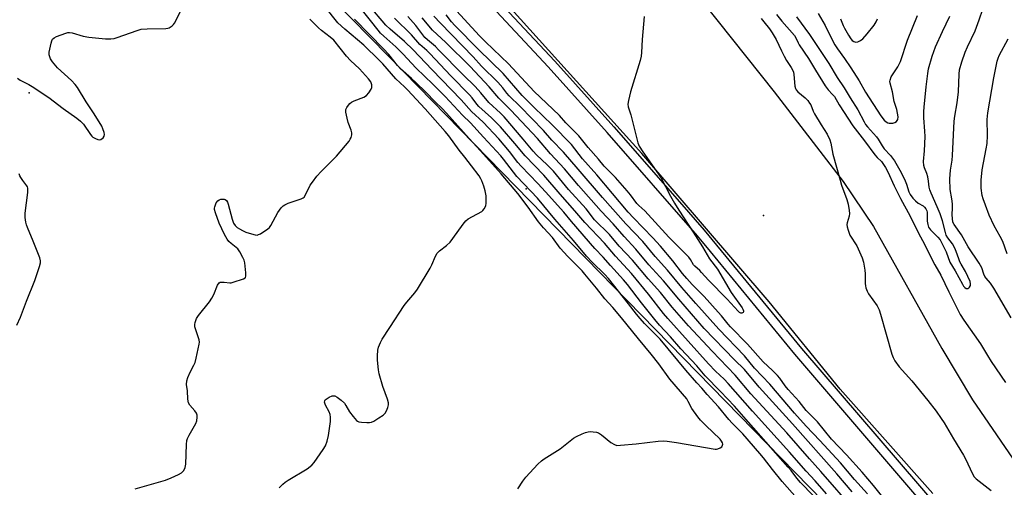
# Model space of a CAD drawing. Units: inches. Extents: x 1303763 to 1309763, y 525448 to 529449.
# Drawn here: x 1306291 to 1306684, y 528432 to 528619 of the extents above; entities that cross this region are included whole.
import ezdxf

# ---------------------------------------------------------------- set-up
doc = ezdxf.new("R2010")
doc.units = ezdxf.units.IN
doc.header["$MEASUREMENT"] = 0
for name, color, linetype in [('ELEV-Spot Elevation', 7, 'Continuous'), ('NTRL-Trees', 3, 'Continuous'), ('TRANS-Road', 130, 'Continuous'), ('TRANS-Street Sidewalk', 7, 'Continuous'), ('Undefined', 1, 'Continuous')]:
    doc.layers.add(name, color=color, linetype=linetype)

msp = doc.modelspace()

# ---------------------------------------------------------------- linework, layer by layer
at = {"layer": 'ELEV-Spot Elevation'}
for p in [(1306294.98, 528589.59, 352.74), (1306493.32, 528551.26, 360.13), (1306588.12, 528540.59, 373)]:
    msp.add_point(p, dxfattribs=at)
at = {"layer": 'NTRL-Trees'}
msp.add_lwpolyline([(1305758.16, 528491.97), (1305816.89, 528597), (1305881.11, 528661.93), (1305941.29, 528679.28), (1306081.35, 528714.28), (1306150.57, 528732.48), (1306235.82, 528754.89), (1306319.55, 528726.02), (1306409.24, 528634.15), (1306438.24, 528604.45), (1306450.22, 528592.17), (1306662.12, 528375.12), (1307031.23, 528041.62), (1307224, 527867.44)], dxfattribs=at)
at = {"layer": 'TRANS-Road'}
for points in [[(1306519.11, 528682.36), (1306592.33, 528590.01), (1306619.9, 528554.28), (1306632.09, 528536.22), (1306659.35, 528487.52), (1306671.61, 528467.01), (1306692.4, 528436.46)], [(1306655.74, 528429.52), (1306618.73, 528471.2), (1306590.33, 528506.13), (1306539.59, 528565.44), (1306487.42, 528623.27)]]:
    msp.add_lwpolyline(points, dxfattribs=at)
at = {"layer": 'TRANS-Street Sidewalk'}
for points in [[(1306478.5, 528630.57), (1306504.78, 528602.34), (1306528.32, 528576.11), (1306554.62, 528546.06), (1306564.48, 528534.79), (1306603.3, 528487.53), (1306657.66, 528424.1)], [(1306654.98, 528421.87), (1306600.63, 528485.29), (1306566.94, 528526.31), (1306561.82, 528532.54), (1306525.71, 528573.79), (1306502.2, 528599.99), (1306475.88, 528628.27)]]:
    msp.add_lwpolyline(points, dxfattribs=at)
at = {"layer": 'Undefined'}
for points, elevation in [([(1306290.29, 528595.45), (1306291.37, 528594.69), (1306294.81, 528592.98), (1306296.2, 528592.2), (1306302.81, 528587.83), (1306308.51, 528583.34), (1306314, 528579.5), (1306315.47, 528578.3), (1306316.61, 528577.08), (1306319.43, 528572.99), (1306319.98, 528572.33), (1306320.4, 528571.96), (1306321.37, 528571.38), (1306322.39, 528570.95), (1306323.14, 528570.87), (1306323.61, 528571.03), (1306324.45, 528571.67), (1306324.92, 528572.29), (1306325.04, 528573.03), (1306324.88, 528573.84), (1306324.4, 528575.24), (1306323.93, 528576.3), (1306320.9, 528581.25), (1306317.76, 528586.01), (1306314.18, 528591.75), (1306313.33, 528592.94), (1306311.79, 528594.63), (1306306.24, 528599.68), (1306304.19, 528602.01), (1306303.43, 528603.18), (1306303.13, 528603.97), (1306302.92, 528604.78), (1306302.89, 528605.89), (1306303.73, 528609.55), (1306303.97, 528610.36), (1306304.31, 528611.09), (1306304.88, 528611.64), (1306305.91, 528612.14), (1306309.58, 528613.49), (1306310.42, 528613.73), (1306310.99, 528613.8), (1306312.1, 528613.65), (1306316.53, 528612.35), (1306318.74, 528611.84), (1306325.45, 528611.2), (1306327.48, 528611.18), (1306328.91, 528611.4), (1306330.03, 528611.72), (1306338, 528614.61), (1306339.67, 528615.1), (1306342.05, 528615.27), (1306349.52, 528615.35), (1306350.36, 528615.44), (1306350.88, 528615.61), (1306352.02, 528616.38), (1306352.61, 528616.98), (1306352.94, 528617.46), (1306357.42, 528626.15)], 352), ([(1306394.8, 528431.82), (1306396.23, 528433.33), (1306397.13, 528434.05), (1306398.33, 528434.87), (1306405.89, 528439.45), (1306407.74, 528440.94), (1306408.75, 528442.01), (1306412.28, 528447.16), (1306413.21, 528448.67), (1306413.96, 528450.52), (1306414.51, 528452.8), (1306415.22, 528458.35), (1306415.28, 528460.1), (1306415.07, 528461.15), (1306414.71, 528462.17), (1306413.29, 528464.83), (1306412.95, 528465.61), (1306412.87, 528466.12), (1306412.96, 528466.55), (1306413.17, 528466.94), (1306413.53, 528467.31), (1306414.69, 528468.07), (1306415.95, 528468.52), (1306416.92, 528468.54), (1306417.89, 528468.07), (1306419.49, 528466.81), (1306420.77, 528465.64), (1306421.43, 528464.71), (1306422.82, 528462.2), (1306424.23, 528460.27), (1306425.58, 528458.73), (1306426.03, 528458.41), (1306426.54, 528458.22), (1306427.66, 528458.04), (1306429.71, 528457.9), (1306430.87, 528457.91), (1306431.61, 528458.06), (1306432.57, 528458.48), (1306434.56, 528459.75), (1306436.26, 528460.9), (1306437.09, 528461.67), (1306437.61, 528462.63), (1306438.08, 528463.95), (1306438.35, 528465.03), (1306438.37, 528465.83), (1306438, 528467.2), (1306436.09, 528472.36), (1306434.71, 528477.34), (1306434.37, 528479.04), (1306434.02, 528482.88), (1306433.98, 528484.63), (1306434.18, 528486.88), (1306434.44, 528487.99), (1306435.19, 528489.9), (1306435.88, 528491.19), (1306438.95, 528495.83), (1306444.61, 528504.69), (1306445.66, 528506.01), (1306448.92, 528509.74), (1306449.94, 528511.19), (1306455.08, 528519.63), (1306455.72, 528520.94), (1306457.16, 528524.37), (1306457.87, 528525.56), (1306458.8, 528526.47), (1306461.61, 528528.63), (1306463.03, 528530), (1306464.1, 528531.41), (1306468.17, 528537.23), (1306469.29, 528538.57), (1306470.18, 528539.24), (1306471.88, 528540.28), (1306475.67, 528542.29), (1306476.11, 528542.62), (1306476.61, 528543.24), (1306477.2, 528544.46), (1306477.39, 528545.57), (1306477.35, 528548.51), (1306477, 528550.45), (1306476.46, 528552.31), (1306475.64, 528554.55), (1306475.27, 528555.33), (1306474.56, 528556.49), (1306471.5, 528560.42), (1306468.89, 528563.94), (1306466.67, 528566.72), (1306462.48, 528572.46), (1306460.97, 528574.25), (1306453.09, 528583.22), (1306446.04, 528590.87), (1306444.85, 528592.08), (1306441.36, 528595.21), (1306436.1, 528601.23), (1306434.69, 528602.73), (1306428.62, 528608.65), (1306420.91, 528615.05), (1306418.21, 528617.61), (1306412.94, 528624.2)], 356), ([(1306601.63, 528427.63), (1306595.56, 528434.31), (1306591.68, 528439.17), (1306588.11, 528443.81), (1306586.66, 528445.55), (1306579.87, 528453.36), (1306578.53, 528454.78), (1306575.59, 528457.62), (1306574.22, 528459.12), (1306570.09, 528464.17), (1306565.68, 528469.06), (1306563.54, 528471.67), (1306561.49, 528473.84), (1306557.09, 528478.81), (1306546.86, 528491.16), (1306545.27, 528492.86), (1306540.56, 528497.53), (1306538.87, 528499.42), (1306537.43, 528501.16), (1306534.22, 528505.4), (1306526.25, 528515.53), (1306524.77, 528517.08), (1306519.7, 528522.05), (1306517.5, 528524.41), (1306512.3, 528530.71), (1306504.75, 528539.22), (1306497.84, 528547.56), (1306489.66, 528556.28), (1306486.92, 528559.62), (1306484.35, 528563.13), (1306483.22, 528564.49), (1306476.35, 528571.93), (1306471.18, 528577.7), (1306468.01, 528580.77), (1306460.98, 528588.23), (1306456.06, 528593.15), (1306449.49, 528599.56), (1306444.13, 528605.29), (1306441.34, 528607.97), (1306436.52, 528612.27), (1306435.22, 528613.53), (1306434.22, 528614.71), (1306431.23, 528618.6), (1306426.36, 528624.52)], 360), ([(1306608, 528428.73), (1306602.85, 528433.94), (1306601.37, 528435.71), (1306599.16, 528438.69), (1306597.98, 528440.14), (1306582.07, 528458.08), (1306576.57, 528464.51), (1306571.02, 528470.38), (1306564.77, 528476.58), (1306561.45, 528480.59), (1306555.14, 528487.35), (1306550.94, 528492.1), (1306546.66, 528496.8), (1306544.79, 528499.04), (1306539.44, 528505.8), (1306533.83, 528513.06), (1306532.28, 528514.92), (1306527, 528520.7), (1306524.16, 528523.94), (1306520.79, 528527.5), (1306511.49, 528538.22), (1306508.37, 528541.94), (1306501.1, 528550.06), (1306497.97, 528553.43), (1306491.31, 528560.35), (1306490.06, 528561.85), (1306486.73, 528566.16), (1306482.42, 528571.33), (1306476.21, 528577.91), (1306471.6, 528582.14), (1306467.37, 528586.88), (1306455.68, 528598.92), (1306448.22, 528606.86), (1306444.81, 528610.1), (1306439.11, 528615.02), (1306437.35, 528616.69), (1306435.86, 528618.36), (1306432.03, 528622.96)], 362), ([(1306540.53, 528620.21), (1306539.66, 528610.91), (1306539.45, 528605.71), (1306539.31, 528604.28), (1306538.88, 528602.56), (1306535.06, 528590), (1306534.24, 528586.53), (1306534, 528585.08), (1306534.08, 528583.99), (1306535.1, 528580.86), (1306537.96, 528569.71), (1306538.54, 528568.35), (1306539.9, 528566.04), (1306547.15, 528555.85), (1306551, 528548.41), (1306552.64, 528545.5), (1306554.29, 528542.83), (1306560.07, 528534), (1306563.82, 528528.07), (1306566.56, 528523.36), (1306569.77, 528519.13), (1306575.25, 528509.91), (1306579.59, 528503.75), (1306579.87, 528503.24), (1306580.1, 528502.58), (1306580.12, 528502.18), (1306579.98, 528501.86), (1306579.47, 528501.6), (1306579.05, 528501.65), (1306578.6, 528501.87), (1306578.01, 528502.35), (1306573.61, 528507.22), (1306566.17, 528514.77), (1306563.43, 528517.9), (1306562.66, 528518.67), (1306560.66, 528520.34), (1306560.2, 528520.94), (1306558.98, 528523.05), (1306558.27, 528523.96), (1306550.34, 528532.02), (1306540.81, 528542.45), (1306538.4, 528544.59), (1306537.58, 528545.43), (1306534.99, 528548.94), (1306533.69, 528550.51), (1306529.07, 528555.8), (1306524.54, 528560.4), (1306522.2, 528563.19), (1306518.12, 528567.81), (1306515.43, 528571.19), (1306514.35, 528572.43), (1306509.22, 528577.71), (1306506.68, 528580.65), (1306501.45, 528585.52), (1306496.6, 528590.24), (1306486.3, 528601.28), (1306477.07, 528610.03), (1306474.71, 528612.44), (1306464.05, 528624.06)], 374), ([(1306687.06, 528499.75), (1306680.06, 528511.58), (1306678.79, 528513.58), (1306677.03, 528515.64), (1306676.54, 528516.32), (1306676.15, 528517.13), (1306675.24, 528519.71), (1306674.25, 528521.65), (1306669.81, 528528.18), (1306667.19, 528532.85), (1306664.21, 528537.03), (1306663.78, 528538.01), (1306663.52, 528539.5), (1306663.47, 528540.85), (1306663.64, 528543.66), (1306663.59, 528545.3), (1306663.38, 528547.23), (1306662.68, 528551.02), (1306662.52, 528555.27), (1306662.8, 528558.77), (1306663.4, 528562.74), (1306663.62, 528564.67), (1306664.27, 528578.33), (1306664.53, 528580.34), (1306665.45, 528585.66), (1306666, 528590.1), (1306666.24, 528597.14), (1306666.44, 528598.8), (1306667.26, 528601.97), (1306668.7, 528605.86), (1306669.6, 528608.05), (1306672.58, 528614.39), (1306674.25, 528618.85), (1306675.71, 528623.08)], 370), ([(1306337.28, 528431.47), (1306349.4, 528434.95), (1306351.6, 528435.81), (1306354.55, 528437.18), (1306355.72, 528437.88), (1306356.32, 528438.38), (1306356.65, 528438.77), (1306357.24, 528439.9), (1306357.45, 528441.34), (1306357.69, 528449.08), (1306357.9, 528450.78), (1306358.18, 528451.58), (1306358.83, 528452.89), (1306361.49, 528457.56), (1306361.83, 528458.65), (1306362.06, 528460.05), (1306362.03, 528460.87), (1306361.73, 528461.63), (1306361.06, 528462.58), (1306359.14, 528464.85), (1306358.6, 528465.84), (1306358.33, 528467.19), (1306358.09, 528470.62), (1306357.78, 528473.17), (1306357.91, 528474.58), (1306358.35, 528475.92), (1306359.25, 528478), (1306360.73, 528480.84), (1306361.18, 528481.91), (1306361.63, 528483.64), (1306362.84, 528489.19), (1306362.89, 528490.06), (1306362.76, 528490.9), (1306361.09, 528496.22), (1306361.03, 528497.14), (1306361.2, 528497.93), (1306361.81, 528499.46), (1306362.52, 528500.68), (1306366.92, 528506.18), (1306367.92, 528507.57), (1306368.64, 528509.02), (1306370.17, 528512.83), (1306370.74, 528513.71), (1306371.14, 528513.96), (1306371.63, 528514.05), (1306372.74, 528514.02), (1306375, 528513.77), (1306375.56, 528513.79), (1306376.4, 528513.96), (1306380.54, 528515.34), (1306381.18, 528515.74), (1306381.33, 528515.92), (1306381.49, 528516.37), (1306381.46, 528517.77), (1306380.98, 528521.66), (1306380.72, 528522.82), (1306380.28, 528523.85), (1306379.03, 528526.09), (1306378.25, 528527.26), (1306377.63, 528527.86), (1306375.53, 528529.47), (1306374.72, 528530.29), (1306374, 528531.18), (1306372.98, 528532.99), (1306370.76, 528537.54), (1306369.32, 528541.66), (1306368.96, 528543.04), (1306368.92, 528543.59), (1306369.01, 528544.13), (1306369.66, 528545.7), (1306370.32, 528546.56), (1306370.75, 528546.83), (1306371.49, 528547.1), (1306372.26, 528547.22), (1306372.76, 528547.19), (1306373.18, 528547.04), (1306373.73, 528546.64), (1306374.15, 528545.99), (1306374.44, 528545.18), (1306375.99, 528539.21), (1306376.57, 528537.59), (1306377.21, 528536.67), (1306378, 528535.88), (1306378.93, 528535.26), (1306380.17, 528534.59), (1306381.47, 528534), (1306383.72, 528533.25), (1306385.12, 528532.88), (1306385.94, 528532.84), (1306386.47, 528532.98), (1306387.24, 528533.36), (1306390.24, 528535.3), (1306390.89, 528535.87), (1306391.41, 528536.58), (1306394.27, 528541.8), (1306395.54, 528543.69), (1306396.29, 528544.5), (1306397.01, 528544.94), (1306398.34, 528545.5), (1306403.58, 528547.28), (1306404.31, 528547.65), (1306404.7, 528548), (1306405.29, 528548.91), (1306407.15, 528552.79), (1306408, 528554), (1306409.84, 528556.34), (1306411.55, 528558.25), (1306417.69, 528564.34), (1306422.73, 528570.35), (1306423.16, 528571.07), (1306423.46, 528571.82), (1306423.74, 528572.85), (1306423.8, 528573.63), (1306423.56, 528574.69), (1306422.31, 528577.84), (1306421.84, 528579.48), (1306421.34, 528581.98), (1306421.33, 528582.51), (1306421.43, 528583.03), (1306421.8, 528583.78), (1306422.47, 528584.73), (1306423.03, 528585.39), (1306423.69, 528585.94), (1306424.71, 528586.44), (1306428.5, 528587.94), (1306429.58, 528588.63), (1306430.52, 528589.69), (1306431.5, 528591.09), (1306431.79, 528591.83), (1306431.74, 528592.84), (1306431.29, 528594.1), (1306430.42, 528595.28), (1306426.83, 528599.21), (1306423.23, 528602.56), (1306421.58, 528604.25), (1306416.52, 528610.65), (1306415.11, 528611.95), (1306411.68, 528614.54), (1306410.42, 528615.64), (1306406.93, 528619.1)], 354), ([(1306490.07, 528431.37), (1306492.05, 528434.52), (1306493.23, 528436.14), (1306498.09, 528441.27), (1306499.53, 528442.68), (1306500.49, 528443.37), (1306506.96, 528447.45), (1306512.3, 528451.68), (1306513.5, 528452.33), (1306515.75, 528453.39), (1306517.03, 528453.92), (1306518.08, 528454.24), (1306518.91, 528454.33), (1306520.06, 528454.26), (1306521.48, 528454.05), (1306522.29, 528453.8), (1306523.47, 528453.05), (1306527.2, 528449.96), (1306528.59, 528449.13), (1306529.61, 528448.8), (1306531.05, 528448.81), (1306537.22, 528449.38), (1306546.02, 528450.46), (1306548.01, 528450.59), (1306549.67, 528450.5), (1306553.4, 528449.97), (1306568.81, 528447.31), (1306569.39, 528447.32), (1306569.9, 528447.41), (1306570.87, 528447.79), (1306571.47, 528448.21), (1306571.8, 528448.83), (1306571.84, 528449.34), (1306571.74, 528449.82), (1306571.42, 528450.47), (1306570.83, 528451.25), (1306565.04, 528456.73), (1306563.01, 528458.85), (1306561.87, 528460.19), (1306559.45, 528463.5), (1306558.08, 528466.29), (1306557.45, 528467.33), (1306550.68, 528475.2), (1306546.31, 528481.39), (1306543.32, 528485.27), (1306538.17, 528491.35), (1306531.44, 528499.81), (1306527.93, 528503.85), (1306524.75, 528507.34), (1306521.41, 528511.63), (1306516.81, 528517.24), (1306515.69, 528518.47), (1306509.99, 528524.3), (1306506.95, 528527.65), (1306503.83, 528531.79), (1306500.33, 528535.73), (1306498.29, 528538.17), (1306494.16, 528543.97), (1306490.08, 528549.42), (1306483.41, 528557.25), (1306475.17, 528566.44), (1306470.64, 528571.34), (1306461.59, 528581.51), (1306459.81, 528583.34), (1306456.97, 528586.05), (1306453.27, 528589.93), (1306449.27, 528593.82), (1306447.54, 528595.43), (1306443.24, 528599.17), (1306441.95, 528600.63), (1306438.49, 528604.99), (1306436.6, 528607.11), (1306424.81, 528619.07)], 358), ([(1306613.26, 528429.39), (1306608.79, 528434.69), (1306605.2, 528438.48), (1306598.47, 528446.14), (1306583.79, 528462.45), (1306574.05, 528473.52), (1306572.4, 528475.26), (1306569.02, 528478.49), (1306566.2, 528481.41), (1306549.92, 528499.44), (1306548.26, 528501.46), (1306542.23, 528509.21), (1306535.44, 528517.41), (1306529.07, 528524.37), (1306524.69, 528529.6), (1306516.73, 528537.82), (1306512.76, 528542.55), (1306506.9, 528549.2), (1306500.46, 528556.71), (1306492.92, 528564.45), (1306488.79, 528569.4), (1306483.09, 528576.04), (1306479.58, 528579.64), (1306474.49, 528584.17), (1306473.71, 528585.07), (1306471.82, 528587.62), (1306470.73, 528588.88), (1306463.31, 528596.45), (1306454.91, 528605.35), (1306453.66, 528606.58), (1306450.93, 528609), (1306447.59, 528612.88), (1306440.77, 528619.47)], 364), ([(1306624.77, 528422.61), (1306610.99, 528438.41), (1306606.51, 528443.35), (1306597.39, 528453.78), (1306583.07, 528469.39), (1306576.85, 528476.79), (1306567.67, 528486.41), (1306558.24, 528496.49), (1306551.71, 528504.02), (1306547.05, 528509.83), (1306542.01, 528515.35), (1306535.88, 528522.75), (1306530.53, 528528.35), (1306526.58, 528533.02), (1306520.68, 528538.94), (1306517.33, 528543.26), (1306510.27, 528551.09), (1306504.25, 528558.34), (1306501.81, 528560.85), (1306497.54, 528564.87), (1306496.11, 528566.36), (1306492.19, 528571.1), (1306484.59, 528580.01), (1306483.16, 528581.48), (1306478.47, 528585.83), (1306475.27, 528589.7), (1306472.94, 528592.21), (1306468.24, 528596.86), (1306458.39, 528606.88), (1306457.12, 528608.1), (1306453.91, 528610.8), (1306452.96, 528611.72), (1306452.06, 528612.78), (1306449.28, 528616.55), (1306446.1, 528620.09)], 366), ([(1306623.52, 528430.23), (1306617.34, 528437.42), (1306599.72, 528457.44), (1306586.42, 528472), (1306580.58, 528479.14), (1306576.61, 528483.02), (1306564.48, 528495.53), (1306554.31, 528507.19), (1306548.15, 528514.57), (1306542.38, 528520.89), (1306537.19, 528527.22), (1306532.48, 528532.23), (1306528.1, 528537.31), (1306523.31, 528542.41), (1306514.32, 528552.67), (1306508.68, 528559.28), (1306503.14, 528565.27), (1306497.89, 528571.4), (1306487.26, 528582.71), (1306482.41, 528587.45), (1306478.61, 528592.04), (1306470.95, 528600.11), (1306461.34, 528609.77), (1306455.96, 528614.69), (1306451.82, 528619.57)], 368), ([(1306629.6, 528429.37), (1306624.44, 528435.21), (1306618.81, 528441.79), (1306610.59, 528450.74), (1306605.18, 528456.42), (1306600.52, 528461.6), (1306590.64, 528473.19), (1306584.59, 528479.61), (1306580.6, 528484.58), (1306570.32, 528495.26), (1306561.14, 528505.48), (1306555.51, 528511.89), (1306549.82, 528518.78), (1306544.89, 528524.23), (1306539.9, 528530.25), (1306533.21, 528537.25), (1306523.85, 528547.85), (1306514.14, 528559.19), (1306508.3, 528565.88), (1306503.64, 528570.76), (1306500.23, 528574.61), (1306490.94, 528584.18), (1306486.52, 528588.43), (1306485.65, 528589.48), (1306484.11, 528591.68), (1306482.12, 528593.87), (1306475.57, 528600.36), (1306472.27, 528603.97), (1306459.1, 528617.48), (1306456.52, 528620.31)], 370), ([(1306635.22, 528428.76), (1306632.07, 528432.71), (1306627.55, 528438.03), (1306621.28, 528445.05), (1306615.25, 528451.21), (1306609.64, 528458.19), (1306607.86, 528460.11), (1306605.2, 528462.76), (1306602.37, 528466.35), (1306597.97, 528471.06), (1306596.78, 528472.56), (1306594.62, 528475.63), (1306593.75, 528476.68), (1306591.75, 528478.69), (1306588.02, 528482.22), (1306581.75, 528489.25), (1306575, 528496.13), (1306574.04, 528497.22), (1306571.38, 528500.52), (1306570, 528502.08), (1306564.4, 528508.23), (1306559.69, 528513.08), (1306557.51, 528515.44), (1306555.8, 528517.51), (1306551.94, 528522.55), (1306546.99, 528528.42), (1306544, 528531.73), (1306536.21, 528539.67), (1306534.08, 528542.01), (1306521.52, 528556.87), (1306515.92, 528563.34), (1306511.44, 528568.98), (1306503.78, 528576.87), (1306496.56, 528583.73), (1306493.62, 528586.66), (1306491.82, 528588.58), (1306484.23, 528597.38), (1306474.41, 528606.89), (1306464.94, 528616.56), (1306463.61, 528618.06), (1306461.45, 528620.84)], 372), ([(1306587.14, 528619.41), (1306588.2, 528618), (1306590.52, 528615.26), (1306591.61, 528613.62), (1306593.14, 528610.89), (1306595.26, 528606.42), (1306596.34, 528604.35), (1306597.35, 528602.59), (1306599.21, 528599.79), (1306599.8, 528598.59), (1306600.06, 528597.84), (1306600.24, 528597.01), (1306600.69, 528592.26), (1306600.92, 528591.43), (1306601.16, 528590.91), (1306601.83, 528590.1), (1306604.82, 528587.63), (1306605.82, 528586.52), (1306606.53, 528585.58), (1306606.97, 528584.79), (1306607.91, 528582.3), (1306608.43, 528581.27), (1306611.16, 528576.84), (1306613.57, 528573.17), (1306614.63, 528570.92), (1306615.02, 528569.54), (1306615.87, 528565.13), (1306618.67, 528554.73), (1306619.3, 528552.7), (1306621.36, 528547.07), (1306621.88, 528545.1), (1306622.32, 528542.57), (1306622.42, 528541.44), (1306622.3, 528540.37), (1306621.57, 528537.77), (1306621.44, 528536.98), (1306621.52, 528536.13), (1306621.87, 528534.71), (1306622.26, 528533.6), (1306622.64, 528532.83), (1306625.43, 528528.47), (1306627.54, 528523.7), (1306628, 528522.01), (1306628.55, 528518.8), (1306628.65, 528517.32), (1306628.67, 528513.43), (1306628.79, 528512.55), (1306629.03, 528511.71), (1306629.52, 528510.34), (1306630.02, 528509.29), (1306633.44, 528504.61), (1306634.34, 528502.93), (1306634.89, 528501.28), (1306639.42, 528485.17), (1306639.89, 528483.84), (1306640.62, 528482.58), (1306642.31, 528480.2), (1306647.35, 528474.6), (1306653.73, 528466.7), (1306657.03, 528462.45), (1306659.1, 528459.54), (1306660.22, 528457.8), (1306664.01, 528451.37), (1306667.99, 528444.94), (1306668.81, 528443.37), (1306671.59, 528437.42), (1306672.29, 528436.22), (1306673.01, 528435.4), (1306678.99, 528430.81)], 372), ([(1306593.3, 528620.94), (1306595.45, 528618.32), (1306600.46, 528612.56), (1306601.04, 528611.61), (1306601.9, 528609.6), (1306602.3, 528608.84), (1306606.11, 528603.33), (1306608.83, 528598.71), (1306612.74, 528592.45), (1306613.96, 528590.81), (1306615.71, 528589.01), (1306616.42, 528588.12), (1306618.31, 528584.84), (1306623.77, 528576.49), (1306625.65, 528574.01), (1306628.51, 528570.51), (1306632.63, 528564.9), (1306633.56, 528563.84), (1306635.23, 528562.15), (1306636.08, 528561.06), (1306636.81, 528559.88), (1306637.73, 528558.09), (1306640.33, 528552.45), (1306642.78, 528547.39), (1306646.71, 528540.34), (1306650.05, 528533.6), (1306652.37, 528529.24), (1306654.7, 528524.55), (1306656.59, 528520.94), (1306658.88, 528516.83), (1306662.06, 528510.12), (1306666.62, 528501.1), (1306668.06, 528498.8), (1306674.71, 528489.31), (1306677.5, 528484.75), (1306679.06, 528482.35), (1306684.76, 528473.96)], 370), ([(1306601.36, 528620.07), (1306606.53, 528613), (1306614.14, 528601.32), (1306617.49, 528595.81), (1306620.32, 528591.7), (1306622.69, 528587.63), (1306625.83, 528582.85), (1306628.34, 528578.01), (1306628.91, 528577.04), (1306629.71, 528576.01), (1306633.29, 528572.13), (1306633.95, 528571.2), (1306635.51, 528568.52), (1306636.33, 528567.31), (1306638.85, 528564.56), (1306640.41, 528562.48), (1306642.55, 528558.81), (1306644.47, 528555.09), (1306645.22, 528553.18), (1306646.15, 528550.14), (1306646.72, 528549.01), (1306647.8, 528547.6), (1306648.8, 528546.5), (1306649.93, 528545.6), (1306651.85, 528544.55), (1306652.43, 528543.94), (1306652.92, 528543.25), (1306653.31, 528542.5), (1306653.45, 528541.98), (1306653.45, 528538.36), (1306653.7, 528537), (1306654.05, 528535.99), (1306654.8, 528534.92), (1306657.73, 528532.02), (1306658.6, 528530.92), (1306661.04, 528526.11), (1306662.58, 528522.03), (1306664.69, 528518.57), (1306667.55, 528513.16), (1306668, 528512.43), (1306668.52, 528511.81), (1306669.06, 528511.5), (1306669.66, 528511.5), (1306670.06, 528511.72), (1306670.42, 528512.06), (1306670.76, 528512.69), (1306670.81, 528513.39), (1306670.57, 528514.33), (1306668.78, 528518.24), (1306667.02, 528521.16), (1306666.49, 528522.19), (1306666.08, 528523.26), (1306665.11, 528526.28), (1306664.53, 528527.58), (1306663.53, 528529.29), (1306661.67, 528531.75), (1306661.09, 528532.84), (1306660.74, 528533.89), (1306659.56, 528538.53), (1306658.7, 528541.24), (1306657.49, 528544.16), (1306655.06, 528549.51), (1306654.53, 528550.84), (1306654.27, 528551.92), (1306654.05, 528554.33), (1306653.68, 528556.06), (1306653.28, 528557.48), (1306652.37, 528559.71), (1306652.1, 528560.67), (1306651.99, 528562.16), (1306652.45, 528566.41), (1306652.66, 528572.23), (1306652.58, 528574.27), (1306652.07, 528579.72), (1306652.12, 528582.23), (1306652.23, 528583.9), (1306653.1, 528591.99), (1306653.75, 528597.35), (1306654.06, 528599.17), (1306655.41, 528604.25), (1306656.77, 528608.04), (1306659.58, 528614.19), (1306662.49, 528620.3)], 368), ([(1306609.99, 528621.31), (1306612.74, 528616.53), (1306615.27, 528611.29), (1306616.58, 528608.84), (1306617.7, 528607.17), (1306620.44, 528603.38), (1306622.93, 528599.69), (1306626.31, 528594.4), (1306628.91, 528589.9), (1306635.02, 528580.51), (1306636.35, 528578.66), (1306637.12, 528578.01), (1306637.81, 528577.64), (1306638.34, 528577.51), (1306638.91, 528577.48), (1306639.79, 528577.56), (1306640.62, 528577.76), (1306641.27, 528578.17), (1306641.55, 528578.58), (1306641.75, 528579.05), (1306641.83, 528580.12), (1306641.64, 528581.54), (1306641.3, 528582.94), (1306640.34, 528586.15), (1306639.56, 528590.09), (1306638.65, 528593.5), (1306638.55, 528594.19), (1306638.63, 528594.71), (1306639.14, 528595.98), (1306641.74, 528600.06), (1306642.82, 528602.16), (1306645.55, 528610.67), (1306649.55, 528620.5)], 366), ([(1306618.89, 528619.26), (1306619.97, 528616.53), (1306620.48, 528615.48), (1306622.1, 528612.62), (1306622.99, 528611.22), (1306623.52, 528610.61), (1306624.22, 528610.16), (1306625, 528609.91), (1306625.74, 528609.97), (1306626.91, 528610.52), (1306627.79, 528611.22), (1306629.55, 528613.2), (1306632.29, 528616.73), (1306633.08, 528617.95), (1306633.61, 528619.21)], 364), ([(1306685.39, 528525.33), (1306683.69, 528530.26), (1306682.63, 528532.28), (1306680.18, 528536.52), (1306678.24, 528540.81), (1306676.69, 528544.77), (1306675.83, 528547.24), (1306675.44, 528548.64), (1306675.01, 528551.57), (1306675.01, 528554.71), (1306675.49, 528558.82), (1306677.08, 528567.25), (1306677.39, 528569.46), (1306677.53, 528572.66), (1306677.48, 528578.93), (1306677.7, 528581.61), (1306680.03, 528595.69), (1306681.41, 528602.27), (1306681.82, 528603.52), (1306682.26, 528604.53), (1306685.82, 528611.28)], 372), ([(1306290, 528496.83), (1306291.53, 528500.03), (1306293.84, 528506.39), (1306297.14, 528514.67), (1306299.11, 528520.31), (1306299.5, 528521.72), (1306299.52, 528522.56), (1306299.22, 528523.67), (1306296.56, 528530.33), (1306294.24, 528535.83), (1306293.87, 528536.94), (1306293.62, 528538), (1306293.33, 528539.9), (1306293.28, 528541.59), (1306294.37, 528549.81), (1306294.45, 528550.7), (1306294.42, 528551.55), (1306294.27, 528552.06), (1306294, 528552.54), (1306292.44, 528554.59), (1306291.65, 528555.77), (1306291.27, 528556.51), (1306291, 528557.34)], 352)]:
    msp.add_lwpolyline(points, dxfattribs=dict(at, elevation=elevation))

doc.saveas('drawing.dxf')
